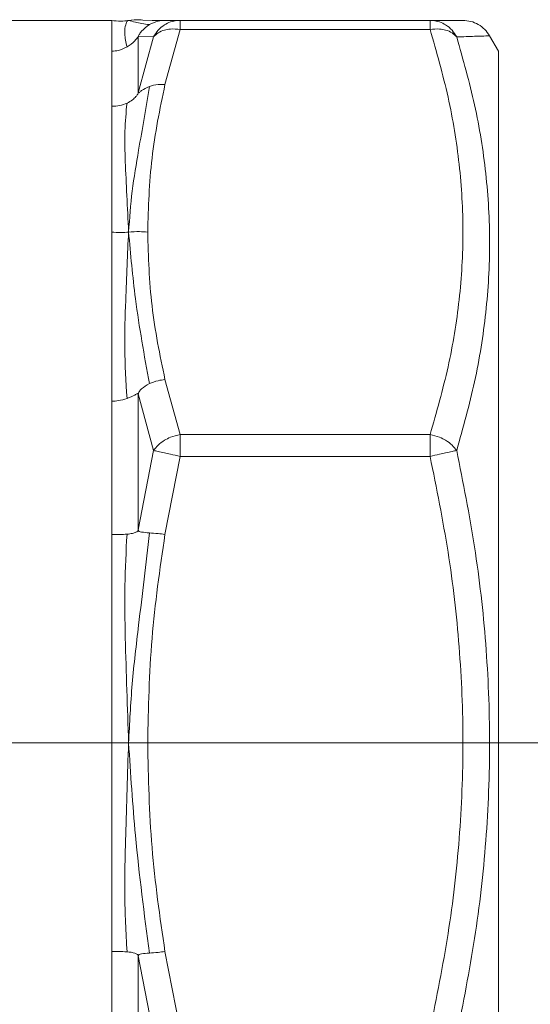
# Model space of a CAD drawing. Units: millimetres. Extents: x 874 to 1468, y -218 to 623.
# Drawn here: x 1390 to 1406, y 289 to 321 of the extents above; entities that cross this region are included whole.
import ezdxf

# ---------------------------------------------------------------- set-up
doc = ezdxf.new("R2010")
doc.units = ezdxf.units.MM
doc.layers.add('osie', color=7, linetype='Continuous')

# ---------------------------------------------------------------- blocks, each defined once
blk = doc.blocks.new('SW_CENTERMARKSYMBOL_1')
at = {"color": 0, "linetype": 'Continuous', "lineweight": 0}
blk.add_line((-2.5, 0), (-22.853, 0), dxfattribs=at)

msp = doc.modelspace()

# ---------------------------------------------------------------- linework, layer by layer
at = {"color": 7, "linetype": 'Continuous', "lineweight": 15}
for p, q in [((1392.648, 320.787), (1388.726, 320.787)), ((1392.648, 319.787), (1392.648, 320.787)), ((1393.248, 320.781), (1393.241, 320.778)), ((1393.959, 320.787), (1393.657, 320.794)), ((1394.38, 320.787), (1393.959, 320.787)), ((1394.873, 320.787), (1394.38, 320.787)), ((1394.873, 320.494), (1394.873, 320.787)), ((1394.873, 320.787), (1403.001, 320.787)), ((1403.001, 320.494), (1403.001, 320.787)), ((1393.514, 320.265), (1393.514, 318.433)), ((1394.007, 320.249), (1393.514, 320.265)), ((1393.514, 318.433), (1394.007, 320.249)), ((1394.38, 318.699), (1394.873, 320.494)), ((1403.001, 320.494), (1394.873, 320.494)), ((1405.226, 319.787), (1404.937, 320.287)), ((1392.648, 317.992), (1392.648, 319.787)), ((1405.226, 274.787), (1405.226, 319.787)), ((1392.648, 313.904), (1392.648, 317.992)), ((1392.648, 308.401), (1392.648, 313.904)), ((1394.873, 307.314), (1394.38, 309.108)), ((1392.648, 304.069), (1392.648, 308.401)), ((1394.007, 306.798), (1393.514, 308.637)), ((1393.514, 308.637), (1393.514, 304.213)), ((1394.873, 307.314), (1403.001, 307.314)), ((1394.873, 306.606), (1394.873, 307.314)), ((1403.001, 306.606), (1403.001, 307.314)), ((1393.514, 304.213), (1394.007, 306.798)), ((1394.38, 304.069), (1394.873, 306.606)), ((1403.001, 306.606), (1394.873, 306.606)), ((1392.648, 297.287), (1392.648, 304.069)), ((1392.648, 290.504), (1392.648, 297.287)), ((1392.648, 286.173), (1392.648, 290.504)), ((1394.873, 287.967), (1394.38, 290.504)), ((1394.007, 287.775), (1393.514, 290.36)), ((1393.514, 290.36), (1393.514, 285.936))]:
    msp.add_line(p, q, dxfattribs=at)
for points, knots in [([(1392.648, 320.787), (1392.748, 320.772), (1392.931, 320.746), (1393.114, 320.774), (1393.198, 320.786)], [0, 0, 0, 0, 0.541215, 1, 1, 1, 1]), ([(1393.146, 319.923), (1393.113, 320.073), (1393.047, 320.372), (1393.101, 320.655), (1393.144, 320.775), (1393.18, 320.783), (1393.198, 320.786)], [0, 0, 0, 0, 0.281157, 0.560816, 0.780024, 1, 1, 1, 1]), ([(1393.198, 320.786), (1393.316, 320.798), (1393.469, 320.813), (1393.622, 320.8), (1393.657, 320.797)], [0, 0, 0, 0, 0.771739, 1, 1, 1, 1]), ([(1393.874, 320.648), (1393.708, 320.675), (1393.412, 320.722), (1393.263, 320.767), (1393.198, 320.786)], [0, 0, 0, 0, 0.5602329, 1, 1, 1, 1]), ([(1393.514, 320.265), (1393.515, 320.266), (1393.515, 320.268), (1393.517, 320.274), (1393.525, 320.292), (1393.556, 320.349), (1393.655, 320.49), (1393.783, 320.582), (1393.874, 320.648)], [0, 0, 0, 0, 0.01396, 0.028547, 0.061482, 0.148008, 0.394473, 1, 1, 1, 1]), ([(1394.38, 320.787), (1394.304, 320.782), (1394.127, 320.77), (1393.966, 320.692), (1393.874, 320.648)], [0, 0, 0, 0, 0.43069, 1, 1, 1, 1]), ([(1394.007, 320.249), (1394.054, 320.324), (1394.148, 320.479), (1394.346, 320.639), (1394.59, 320.76), (1394.768, 320.777), (1394.873, 320.787)], [0, 0, 0, 0, 0.245338, 0.500085, 0.702264, 1, 1, 1, 1]), ([(1403.001, 320.787), (1403.107, 320.777), (1403.284, 320.76), (1403.528, 320.639), (1403.726, 320.479), (1403.821, 320.324), (1403.867, 320.249)], [0, 0, 0, 0, 0.297768, 0.499914, 0.754662, 1, 1, 1, 1]), ([(1403.001, 320.787), (1403.21, 320.787), (1403.626, 320.787), (1403.997, 320.787), (1404.047, 320.787), (1404.071, 320.787)], [0, 0, 0, 0, 0.337474, 0.668261, 1, 1, 1, 1]), ([(1404.937, 320.287), (1404.889, 320.358), (1404.79, 320.502), (1404.576, 320.662), (1404.331, 320.767), (1404.157, 320.78), (1404.071, 320.787)], [0, 0, 0, 0, 0.245672, 0.500003, 0.754329, 1, 1, 1, 1]), ([(1393.146, 319.923), (1393.236, 319.985), (1393.365, 320.074), (1393.467, 320.205), (1393.502, 320.252), (1393.51, 320.262), (1393.513, 320.265), (1393.514, 320.265), (1393.514, 320.265)], [0, 0, 0, 0, 0.606858, 0.8703464, 0.948256, 0.9763221, 0.9885077, 1, 1, 1, 1]), ([(1394.873, 320.494), (1394.768, 320.503), (1394.59, 320.52), (1394.346, 320.472), (1394.148, 320.39), (1394.054, 320.295), (1394.007, 320.249)], [0, 0, 0, 0, 0.297768, 0.499916, 0.754662, 1, 1, 1, 1]), ([(1403.867, 320.249), (1403.821, 320.295), (1403.726, 320.39), (1403.528, 320.472), (1403.284, 320.52), (1403.107, 320.503), (1403.001, 320.494)], [0, 0, 0, 0, 0.245338, 0.500084, 0.7022631, 1, 1, 1, 1]), ([(1403.001, 307.314), (1403.211, 308.046), (1403.627, 309.498), (1403.985, 311.701), (1404.114, 313.904), (1403.985, 316.106), (1403.627, 318.31), (1403.211, 319.761), (1403.001, 320.494)], [0, 0, 0, 0, 0.168725, 0.334132, 0.500026, 0.665869, 0.831271, 1, 1, 1, 1]), ([(1403.867, 320.249), (1404.074, 320.256), (1404.489, 320.269), (1404.862, 320.283), (1404.912, 320.285), (1404.937, 320.287)], [0, 0, 0, 0, 0.333657, 0.666047, 1, 1, 1, 1]), ([(1403.867, 306.798), (1404.075, 307.543), (1404.492, 309.029), (1404.851, 311.287), (1404.98, 313.552), (1404.851, 315.808), (1404.492, 318.047), (1404.075, 319.514), (1403.867, 320.249)], [0, 0, 0, 0, 0.166852, 0.333056, 0.500027, 0.666962, 0.833149, 1, 1, 1, 1]), ([(1392.648, 319.787), (1392.722, 319.791), (1392.897, 319.802), (1393.055, 319.879), (1393.146, 319.923)], [0, 0, 0, 0, 0.424149, 1, 1, 1, 1]), ([(1393.198, 313.904), (1393.229, 314.349), (1393.292, 315.239), (1393.57, 316.815), (1393.759, 317.946), (1393.874, 318.638)], [0, 0, 0, 0, 0.279988, 0.559789, 1, 1, 1, 1]), ([(1393.874, 318.638), (1393.783, 318.596), (1393.655, 318.538), (1393.556, 318.453), (1393.525, 318.429), (1393.517, 318.428), (1393.515, 318.43), (1393.515, 318.432), (1393.514, 318.433)], [0, 0, 0, 0, 0.605528, 0.851996, 0.938513, 0.97145, 0.986029, 1, 1, 1, 1]), ([(1393.818, 313.904), (1393.842, 314.706), (1393.889, 316.313), (1394.216, 317.903), (1394.38, 318.699)], [0, 0, 0, 0, 0.499429, 1, 1, 1, 1]), ([(1393.874, 318.638), (1393.966, 318.664), (1394.127, 318.711), (1394.304, 318.703), (1394.38, 318.699)], [0, 0, 0, 0, 0.56931, 1, 1, 1, 1]), ([(1393.514, 318.433), (1393.514, 318.43), (1393.512, 318.425), (1393.505, 318.409), (1393.481, 318.367), (1393.424, 318.292), (1393.314, 318.186), (1393.208, 318.128), (1393.146, 318.094)], [0, 0, 0, 0, 0.017852, 0.039001, 0.096634, 0.287766, 0.588133, 1, 1, 1, 1]), ([(1393.146, 318.094), (1393.067, 318.063), (1392.91, 318), (1392.736, 317.995), (1392.648, 317.992)], [0, 0, 0, 0, 0.500004, 1, 1, 1, 1]), ([(1393.198, 313.904), (1393.178, 314.305), (1393.139, 315.106), (1393.088, 316.204), (1393.056, 317.198), (1393.116, 317.795), (1393.146, 318.094)], [0, 0, 0, 0, 0.249892, 0.498928, 0.7489, 1, 1, 1, 1]), ([(1392.648, 313.904), (1392.748, 313.894), (1392.931, 313.875), (1393.114, 313.895), (1393.198, 313.904)], [0, 0, 0, 0, 0.541215, 1, 1, 1, 1]), ([(1393.146, 308.491), (1393.113, 309.039), (1393.047, 310.133), (1393.101, 311.582), (1393.144, 312.829), (1393.18, 313.545), (1393.198, 313.904)], [0, 0, 0, 0, 0.281156, 0.560816, 0.780024, 1, 1, 1, 1]), ([(1393.198, 313.904), (1393.316, 313.911), (1393.523, 313.923), (1393.729, 313.909), (1393.818, 313.904)], [0, 0, 0, 0, 0.571454, 1, 1, 1, 1]), ([(1393.874, 308.973), (1393.708, 309.892), (1393.412, 311.532), (1393.263, 313.179), (1393.198, 313.904)], [0, 0, 0, 0, 0.560233, 1, 1, 1, 1]), ([(1394.38, 309.108), (1394.216, 309.904), (1393.889, 311.494), (1393.842, 313.101), (1393.818, 313.904)], [0, 0, 0, 0, 0.500571, 1, 1, 1, 1]), ([(1393.874, 308.973), (1393.966, 309.01), (1394.127, 309.073), (1394.304, 309.097), (1394.38, 309.108)], [0, 0, 0, 0, 0.569307, 1, 1, 1, 1]), ([(1393.874, 308.973), (1393.783, 308.922), (1393.655, 308.85), (1393.556, 308.735), (1393.525, 308.679), (1393.517, 308.655), (1393.515, 308.644), (1393.515, 308.639), (1393.514, 308.637)], [0, 0, 0, 0, 0.605532, 0.852, 0.938512, 0.971449, 0.986041, 1, 1, 1, 1]), ([(1392.648, 308.401), (1392.722, 308.405), (1392.897, 308.414), (1393.055, 308.463), (1393.146, 308.491)], [0, 0, 0, 0, 0.424152, 1, 1, 1, 1]), ([(1393.146, 308.491), (1393.236, 308.528), (1393.365, 308.58), (1393.467, 308.641), (1393.502, 308.65), (1393.51, 308.645), (1393.513, 308.641), (1393.514, 308.639), (1393.514, 308.637)], [0, 0, 0, 0, 0.60686, 0.870345, 0.948259, 0.976325, 0.988509, 1, 1, 1, 1]), ([(1394.007, 306.798), (1394.054, 306.859), (1394.148, 306.983), (1394.346, 307.127), (1394.59, 307.249), (1394.768, 307.29), (1394.873, 307.314)], [0, 0, 0, 0, 0.245337, 0.500085, 0.702264, 1, 1, 1, 1]), ([(1403.001, 307.314), (1403.107, 307.29), (1403.284, 307.249), (1403.528, 307.127), (1403.726, 306.983), (1403.821, 306.859), (1403.867, 306.798)], [0, 0, 0, 0, 0.297768, 0.499915, 0.754663, 1, 1, 1, 1]), ([(1394.873, 306.606), (1394.768, 306.63), (1394.59, 306.67), (1394.346, 306.723), (1394.148, 306.767), (1394.054, 306.788), (1394.007, 306.798)], [0, 0, 0, 0, 0.297769, 0.499917, 0.754664, 1, 1, 1, 1]), ([(1403.867, 306.798), (1403.821, 306.788), (1403.726, 306.767), (1403.528, 306.723), (1403.284, 306.67), (1403.107, 306.63), (1403.001, 306.606)], [0, 0, 0, 0, 0.245336, 0.500082, 0.702262, 1, 1, 1, 1]), ([(1403.867, 287.775), (1404.076, 288.825), (1404.494, 290.921), (1404.853, 294.112), (1404.98, 297.312), (1404.849, 300.506), (1404.49, 303.674), (1404.075, 305.755), (1403.867, 306.798)], [0, 0, 0, 0, 0.16741, 0.334179, 0.501735, 0.6681, 0.833722, 1, 1, 1, 1]), ([(1403.001, 287.967), (1403.211, 289.005), (1403.628, 291.061), (1403.986, 294.182), (1404.114, 297.299), (1403.984, 300.412), (1403.627, 303.523), (1403.211, 305.572), (1403.001, 306.606)], [0, 0, 0, 0, 0.169028, 0.334707, 0.500863, 0.666428, 0.831558, 1, 1, 1, 1]), ([(1393.514, 304.213), (1393.514, 304.21), (1393.512, 304.203), (1393.505, 304.189), (1393.481, 304.162), (1393.424, 304.131), (1393.314, 304.096), (1393.208, 304.084), (1393.146, 304.077)], [0, 0, 0, 0, 0.017847, 0.038988, 0.096626, 0.287762, 0.588132, 1, 1, 1, 1]), ([(1393.874, 304.12), (1393.783, 304.127), (1393.655, 304.137), (1393.556, 304.159), (1393.525, 304.181), (1393.517, 304.197), (1393.515, 304.206), (1393.515, 304.211), (1393.514, 304.213)], [0, 0, 0, 0, 0.605534, 0.851997, 0.93852, 0.97146, 0.986038, 1, 1, 1, 1]), ([(1393.146, 304.077), (1393.067, 304.071), (1392.91, 304.059), (1392.736, 304.066), (1392.648, 304.069)], [0, 0, 0, 0, 0.500003, 1, 1, 1, 1]), ([(1393.198, 297.287), (1393.178, 297.859), (1393.139, 299.001), (1393.088, 300.71), (1393.056, 302.405), (1393.116, 303.519), (1393.146, 304.077)], [0, 0, 0, 0, 0.249892, 0.498928, 0.7489, 1, 1, 1, 1]), ([(1393.198, 297.287), (1393.229, 297.927), (1393.292, 299.208), (1393.57, 301.482), (1393.759, 303.119), (1393.874, 304.12)], [0, 0, 0, 0, 0.279987, 0.55979, 1, 1, 1, 1]), ([(1393.818, 297.287), (1393.842, 298.422), (1393.889, 300.694), (1394.216, 302.943), (1394.38, 304.069)], [0, 0, 0, 0, 0.49943, 1, 1, 1, 1]), ([(1393.874, 304.12), (1393.966, 304.114), (1394.127, 304.102), (1394.304, 304.079), (1394.38, 304.069)], [0, 0, 0, 0, 0.569309, 1, 1, 1, 1]), ([(1392.648, 297.287), (1392.748, 297.287), (1392.931, 297.287), (1393.114, 297.287), (1393.198, 297.287)], [0, 0, 0, 0, 0.541215, 1, 1, 1, 1]), ([(1393.146, 290.496), (1393.113, 291.121), (1393.047, 292.369), (1393.101, 294.136), (1393.144, 295.778), (1393.18, 296.783), (1393.198, 297.287)], [0, 0, 0, 0, 0.281157, 0.560816, 0.780024, 1, 1, 1, 1]), ([(1393.198, 297.287), (1393.316, 297.287), (1393.523, 297.287), (1393.729, 297.287), (1393.818, 297.287)], [0, 0, 0, 0, 0.571454, 1, 1, 1, 1]), ([(1393.874, 290.453), (1393.708, 291.725), (1393.412, 293.996), (1393.263, 296.282), (1393.198, 297.287)], [0, 0, 0, 0, 0.5602326, 1, 1, 1, 1]), ([(1394.38, 290.504), (1394.216, 291.63), (1393.889, 293.879), (1393.842, 296.152), (1393.818, 297.287)], [0, 0, 0, 0, 0.50057, 1, 1, 1, 1]), ([(1392.648, 290.504), (1392.722, 290.505), (1392.897, 290.508), (1393.055, 290.5), (1393.146, 290.496)], [0, 0, 0, 0, 0.42415, 1, 1, 1, 1]), ([(1393.146, 290.496), (1393.236, 290.485), (1393.365, 290.47), (1393.467, 290.425), (1393.502, 290.391), (1393.51, 290.375), (1393.513, 290.366), (1393.514, 290.362), (1393.514, 290.36)], [0, 0, 0, 0, 0.606858, 0.870345, 0.948255, 0.976323, 0.988507, 1, 1, 1, 1]), ([(1393.874, 290.453), (1393.783, 290.446), (1393.655, 290.436), (1393.556, 290.415), (1393.525, 290.392), (1393.517, 290.377), (1393.515, 290.367), (1393.515, 290.362), (1393.514, 290.36)], [0, 0, 0, 0, 0.605536, 0.852002, 0.93852, 0.97146, 0.986038, 1, 1, 1, 1]), ([(1393.874, 290.453), (1393.966, 290.46), (1394.127, 290.472), (1394.304, 290.494), (1394.38, 290.504)], [0, 0, 0, 0, 0.5693097, 1, 1, 1, 1])]:
    msp.add_open_spline(points, degree=3, knots=knots, dxfattribs=at)

# ---------------------------------------------------------------- block references
at = {"layer": 'osie', "color": 7, "linetype": 'Continuous', "lineweight": 0, "xscale": 2, "yscale": 2, "zscale": 2, "rotation": 180}
msp.add_blockref('SW_CENTERMARKSYMBOL_1', (1363.226, 297.287), dxfattribs=at)

doc.saveas('drawing.dxf')
